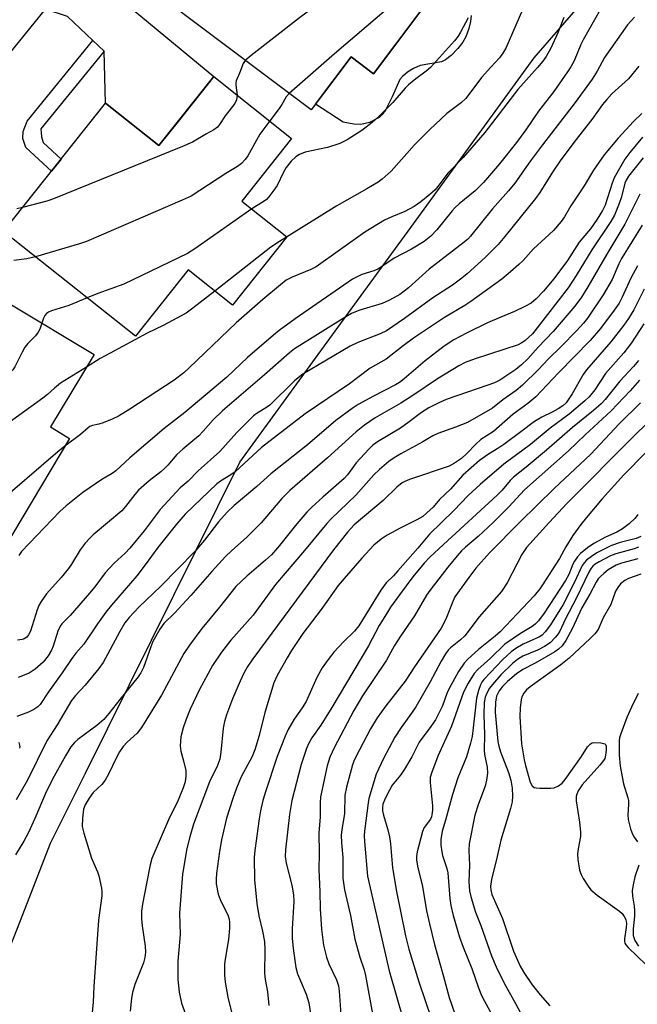
# Model space of a CAD drawing. Units: inches. Extents: x 1243766 to 1249766, y 525454 to 529455.
# Drawn here: x 1247168 to 1247320, y 526564 to 526807 of the extents above; entities that cross this region are included whole.
import ezdxf

# ---------------------------------------------------------------- set-up
doc = ezdxf.new("R2010")
doc.units = ezdxf.units.IN
doc.header["$MEASUREMENT"] = 0
for name, color, linetype in [('BLDG-Footprint', 5, 'Continuous'), ('CULTRL-Pad', 6, 'Continuous'), ('NTRL-Trees', 3, 'Continuous'), ('TRANS-Driveway', 251, 'Continuous'), ('TRANS-Non Street Sidewalk', 7, 'Continuous'), ('TRANS-Road', 130, 'Continuous'), ('Undefined', 1, 'Continuous')]:
    doc.layers.add(name, color=color, linetype=linetype)

msp = doc.modelspace()

# ---------------------------------------------------------------- linework, layer by layer
at = {"layer": 'BLDG-Footprint'}
for points, elevation in [([(1247281.84, 526829.71), (1247254.85, 526793.7), (1247249.3, 526797.86), (1247239.48, 526784.75), (1247206.1, 526809.77), (1247229.85, 526841.47), (1247248.8, 526827.27), (1247261.85, 526844.69)], 369.92), ([(1247234.63, 526777.73), (1247222.34, 526762.27), (1247233.44, 526753.44), (1247220.03, 526736.59), (1247209.11, 526745.28), (1247196.08, 526728.9), (1247163.55, 526754.78), (1247188.73, 526786.43), (1247201.89, 526775.96), (1247215.44, 526793)], 367.98), ([(1247185.92, 526724.41), (1247175.17, 526706.49), (1247179.86, 526703.68), (1247158.98, 526668.87), (1247119.82, 526692.34), (1247138.93, 526724.21), (1247152.57, 526716.03), (1247165.08, 526736.9)], 365.07)]:
    msp.add_lwpolyline(points, close=True, dxfattribs=dict(at, elevation=elevation))
at = {"layer": 'CULTRL-Pad'}
msp.add_lwpolyline([(1247278.89, 526808.03), (1247278.79, 526806.56), (1247278.37, 526804.85), (1247277.59, 526802.84), (1247276.84, 526801.5), (1247275.6, 526799.89), (1247273.99, 526798.19), (1247272.62, 526797.1), (1247271.64, 526796.59), (1247266.38, 526795.76), (1247264.71, 526794.99), (1247263.25, 526794.08), (1247261.97, 526793.03), (1247261.3, 526792.24), (1247259.47, 526787.99), (1247257.79, 526784.72), (1247256.92, 526783.51), (1247256.25, 526782.87), (1247253.87, 526781.67), (1247251.67, 526781.13), (1247250, 526781.25), (1247247.32, 526781.77), (1247240.52, 526786.14), (1247249.3, 526797.86), (1247254.85, 526793.7), (1247272.07, 526816.68)], dxfattribs=at)
at = {"layer": 'NTRL-Trees'}
msp.add_lwpolyline([(1246790.97, 525733.89), (1246833.61, 525736.5), (1246855.95, 525783.71), (1246856.89, 525833.7), (1246849.35, 525879.91), (1246879.53, 525942.16), (1246896.22, 526015.34), (1246929.33, 526093.39), (1246983.27, 526129.84), (1247043.63, 526189.26), (1247113.42, 526333.56), (1247125.32, 526437.83), (1247131.54, 526492.39), (1247168.27, 526586.11), (1247175.17, 526603.72), (1247183.73, 526620.98), (1247221.82, 526697.78), (1247248.68, 526734.66), (1247264, 526755.69), (1247294.5, 526797.58), (1247379.39, 526895.66)], dxfattribs=at)
at = {"layer": 'TRANS-Driveway'}
msp.add_lwpolyline([(1247188.36, 526799.24), (1247185.56, 526801.91), (1247179.36, 526807.79), (1247173.82, 526809.66), (1247182.07, 526819.83), (1247183.91, 526822.43), (1247185.61, 526817.81), (1247215.44, 526793), (1247206.62, 526781.92), (1247201.89, 526775.96), (1247188.73, 526786.43)], close=True, dxfattribs=at)
at = {"layer": 'TRANS-Non Street Sidewalk'}
msp.add_lwpolyline([(1247188.36, 526799.24), (1247172.77, 526780.05), (1247172.92, 526778.11), (1247173.34, 526776.72), (1247177.76, 526772.64), (1247175.35, 526769.61), (1247169.03, 526775.45), (1247168.33, 526777.68), (1247168.42, 526779.45), (1247169.37, 526782), (1247185.56, 526801.91)], close=True, dxfattribs=at)
at = {"layer": 'TRANS-Road'}
msp.add_lwpolyline([(1247173.82, 526809.66), (1247150.25, 526780.61), (1247130.03, 526758.27), (1247124.91, 526752.62), (1247117.1, 526759.08), (1247108.54, 526766.17), (1247109.16, 526766.88), (1247125.26, 526785.2), (1247134.11, 526795.27), (1247161.83, 526827.95)], dxfattribs=at)
at = {"layer": 'Undefined'}
for points, elevation in [([(1247268.12, 526839.99), (1247268.08, 526839.1), (1247267.94, 526838.3), (1247267.66, 526837.58), (1247267.21, 526836.82), (1247257.07, 526823.44), (1247255.6, 526821.71), (1247254.45, 526820.78), (1247236.56, 526807.51), (1247224.65, 526798.23), (1247223.19, 526796.96)], 370), ([(1247276.41, 526833.77), (1247274.05, 526828.51), (1247273.52, 526827.49), (1247273.03, 526826.77), (1247264.66, 526817.14), (1247259.44, 526810.9), (1247258.05, 526809.58), (1247245.23, 526798.61), (1247234.04, 526788.83)], 368), ([(1247310.78, 526809.47), (1247306.56, 526802.1), (1247305.98, 526800.92), (1247304.31, 526796.88), (1247303.5, 526795.42), (1247302.69, 526794.19), (1247299.3, 526789.34), (1247295.55, 526784.42), (1247292.39, 526779.84), (1247290.1, 526776.75), (1247285.91, 526771.48), (1247281.93, 526766.82), (1247279.94, 526764.82), (1247275.96, 526761.54), (1247274.96, 526760.63), (1247274.24, 526759.85), (1247270.45, 526755.17), (1247268.98, 526753.63), (1247267.36, 526752.24), (1247264.19, 526750.39), (1247259.91, 526748.17), (1247256.82, 526745.99), (1247255.86, 526745.41), (1247254.89, 526745), (1247251.91, 526744.14), (1247249.65, 526742.97), (1247235.51, 526733.17), (1247231.55, 526730.28), (1247230.16, 526729.17), (1247223.78, 526723.61), (1247218.64, 526718.79), (1247208.24, 526710.08), (1247203.2, 526706.14), (1247194.69, 526698.86), (1247191.22, 526695.63), (1247190.34, 526695.02), (1247187.81, 526693.48), (1247183.11, 526690.28), (1247178.97, 526687.04), (1247177.47, 526685.59), (1247167.94, 526675.71), (1247167.33, 526674.77)], 360), ([(1247291.61, 526809.44), (1247287.46, 526800.02), (1247286.78, 526798.75), (1247285.92, 526797.64), (1247283.74, 526795.35), (1247281.46, 526792.78), (1247277.62, 526787.56), (1247276.57, 526786.6), (1247272.94, 526783.88), (1247268.67, 526779.85), (1247264.97, 526776.14), (1247259.15, 526769.63), (1247256.98, 526767.65), (1247255.96, 526766.94), (1247253.18, 526765.24), (1247245.75, 526761.1), (1247233.33, 526753.31)], 364), ([(1247319.21, 526807.67), (1247317.47, 526805.73), (1247311.84, 526797.71), (1247309.99, 526794.31), (1247308.75, 526792.34), (1247304.57, 526786.56), (1247296.49, 526776.14), (1247293.54, 526772.15), (1247289.68, 526766.64), (1247288.17, 526764.81), (1247284.23, 526760.32), (1247278.79, 526753.61), (1247278.07, 526752.86), (1247277.19, 526752.1), (1247268.59, 526745.44), (1247263.5, 526740.86), (1247261.35, 526739.2), (1247258.81, 526737.82), (1247256.99, 526736.97), (1247251.47, 526735.35), (1247250.41, 526734.95), (1247249.43, 526734.47), (1247248.01, 526733.67), (1247235.31, 526725.81), (1247234.07, 526724.83), (1247227.9, 526719.33), (1247217.59, 526710.47), (1247215.24, 526708.21), (1247212.84, 526705.41), (1247211.76, 526704.27), (1247207.76, 526701.04), (1247206.29, 526699.73), (1247204.06, 526697.04), (1247203.33, 526696.29), (1247202.33, 526695.43), (1247199.46, 526693.22), (1247196.88, 526690.89), (1247195.93, 526689.81), (1247193.67, 526686.82), (1247192.71, 526685.75), (1247185.69, 526679.83), (1247184.83, 526679.02), (1247183.67, 526677.76), (1247182.42, 526676.18), (1247180.31, 526672.63), (1247179.56, 526671.53), (1247177.74, 526669.3), (1247174.16, 526665.3), (1247172.79, 526663.4), (1247172.25, 526662.39), (1247171.81, 526661.32), (1247170.18, 526656.1), (1247169.73, 526655.17), (1247169.26, 526654.6), (1247168.65, 526654.21), (1247168.13, 526654.03), (1247167, 526653.88)], 358), ([(1247301.83, 526807.61), (1247300.28, 526803.8), (1247298.56, 526800.01), (1247297.42, 526797.97), (1247296.58, 526796.78), (1247295.32, 526795.26), (1247290.47, 526789.79), (1247282.27, 526779.19), (1247276.95, 526773), (1247273.19, 526769.13), (1247270.74, 526765.83), (1247270.01, 526765), (1247268.73, 526763.88), (1247266.48, 526762.1), (1247264.84, 526760.95), (1247262.53, 526759.71), (1247259.32, 526758.39), (1247257.56, 526757.56), (1247252.68, 526754.56), (1247240.66, 526746.06), (1247239.35, 526745.36), (1247234.77, 526743.48), (1247233.32, 526742.69), (1247231.91, 526741.6), (1247227.53, 526737.93), (1247220.93, 526732.16), (1247209.33, 526721.07), (1247208.01, 526719.89), (1247205.67, 526718.04), (1247194.72, 526710.87), (1247191.87, 526709.14), (1247190.31, 526708.39), (1247188.14, 526707.5), (1247187.03, 526707.15), (1247185.49, 526706.84), (1247184.83, 526706.58), (1247184.41, 526706.29), (1247182.52, 526704.61), (1247178.7, 526701.75)], 362), ([(1247278.18, 526807.46), (1247276.33, 526803.99), (1247275.72, 526802.99), (1247274.82, 526801.84), (1247268.92, 526795.2), (1247267.85, 526794.29), (1247265.26, 526792.47), (1247263.44, 526790.94), (1247262.64, 526790.12), (1247259.6, 526786.6), (1247256.13, 526783.12), (1247254.51, 526781.62), (1247251.99, 526779.64), (1247248.31, 526777.39), (1247246.5, 526776.49), (1247243.47, 526775.45), (1247237.95, 526774.3), (1247236.61, 526773.79), (1247235.7, 526773.19), (1247234.48, 526772.09), (1247233.32, 526770.58), (1247232.64, 526769.41), (1247231.06, 526766.14), (1247230.25, 526764.92), (1247228.99, 526763.3), (1247228.39, 526762.67), (1247227.85, 526762.24), (1247224.79, 526760.32)], 366), ([(1247223.19, 526796.96), (1247222.68, 526796.19), (1247221.79, 526793.87), (1247220.93, 526791.98), (1247220.84, 526791.46), (1247220.85, 526790.89), (1247221.17, 526788.44)], 370), ([(1247320.32, 526795.54), (1247317.71, 526792.45), (1247313.67, 526788.77), (1247312.36, 526787.35), (1247311.33, 526786.08), (1247308.98, 526782.72), (1247304.22, 526776.75), (1247300.85, 526772.17), (1247298.97, 526769.39), (1247295.85, 526764.4), (1247294.81, 526762.92), (1247287.23, 526753.49), (1247285.56, 526751.52), (1247282.37, 526748.33), (1247277.94, 526744.3), (1247276.6, 526743.2), (1247274.31, 526741.53), (1247269.5, 526738.34), (1247262.5, 526733.3), (1247258, 526730.22), (1247256.51, 526729.47), (1247250.99, 526727.32), (1247249.11, 526726.47), (1247237.38, 526719.53), (1247236.21, 526718.65), (1247235.34, 526717.87), (1247229.27, 526711.89), (1247228.39, 526711.26), (1247226.09, 526709.89), (1247225.2, 526709.23), (1247221.12, 526705.13), (1247216.89, 526700.44), (1247211.6, 526695.67), (1247209.07, 526693.13), (1247207.12, 526691.45), (1247206.1, 526690.42), (1247202.21, 526686.09), (1247198.27, 526680.87), (1247194.71, 526676.54), (1247193.58, 526675.35), (1247190.87, 526672.84), (1247188.64, 526670.44), (1247186.04, 526667.02), (1247184.74, 526665.46), (1247179.99, 526659.96), (1247177.95, 526657.89), (1247177.48, 526657.31), (1247176.92, 526656.09), (1247175.78, 526652.4), (1247175.38, 526651.37), (1247174.58, 526649.98), (1247173.33, 526648.46), (1247171.33, 526646.7), (1247170.62, 526646.17), (1247169.86, 526645.74), (1247167.14, 526644.66)], 356), ([(1247221.17, 526788.44), (1247221.02, 526787.29), (1247220.58, 526786.32), (1247218.24, 526783.27), (1247216.85, 526781.16), (1247216.32, 526780.51), (1247215.43, 526779.82), (1247213.61, 526778.87), (1247210.13, 526776.8), (1247207.69, 526775.72), (1247175.91, 526762.83), (1247174.24, 526762.24), (1247168.24, 526760.67)], 370), ([(1247234.04, 526788.83), (1247233.29, 526787.99), (1247232.22, 526786.1), (1247231.58, 526785.15), (1247229.22, 526782.03)], 368), ([(1247321.03, 526783.85), (1247319, 526781.88), (1247315.19, 526777.76), (1247311.72, 526773.7), (1247309.09, 526769.87), (1247306.82, 526765.98), (1247303.55, 526761.11), (1247301.95, 526758.4), (1247301.11, 526757.21), (1247299.24, 526755.03), (1247297.18, 526753.06), (1247294.31, 526750.46), (1247291.72, 526747.6), (1247290.72, 526746.59), (1247288.66, 526744.76), (1247286.48, 526742.99), (1247278.84, 526737.45), (1247277.36, 526736.47), (1247272.35, 526733.51), (1247264.72, 526728.41), (1247262.12, 526726.53), (1247257.93, 526723.2), (1247254, 526721), (1247248.9, 526717.17), (1247237.95, 526709.77), (1247227.19, 526701.41), (1247220.68, 526695.38), (1247219.66, 526694.67), (1247217.05, 526693.11), (1247216.17, 526692.46), (1247208.35, 526684.96), (1247206.22, 526682.49), (1247201.59, 526676.77), (1247198.49, 526672.44), (1247196.45, 526669.77), (1247190.15, 526662.51), (1247188.75, 526660.79), (1247186.74, 526657.92), (1247183.39, 526652.87), (1247181.39, 526650.66), (1247180.36, 526649.34), (1247178.03, 526645.75), (1247174.65, 526641.07), (1247172.55, 526637.94), (1247171.97, 526637.36), (1247171.03, 526636.74), (1247169.74, 526636.1), (1247166.84, 526635.02)], 354), ([(1247229.22, 526782.03), (1247226.78, 526778.74), (1247223.81, 526773.4), (1247223.15, 526772.52), (1247222.22, 526771.51), (1247221.3, 526770.82), (1247218.36, 526769.07), (1247209.81, 526763.5), (1247207.65, 526762.47), (1247183.99, 526752.3), (1247182.3, 526751.73), (1247171.44, 526748.5)], 368), ([(1247321.22, 526778.03), (1247318.09, 526774.21), (1247316.87, 526772.6), (1247315.49, 526770.31), (1247314.21, 526767.97), (1247313.7, 526766.64), (1247312.02, 526761.25), (1247311.37, 526759.95), (1247310.01, 526757.75), (1247308.38, 526755.38), (1247305.6, 526752.11), (1247302.69, 526747.57), (1247299.34, 526743.06), (1247296.78, 526739.98), (1247295, 526738.1), (1247293.7, 526737.04), (1247292.2, 526736.2), (1247289.6, 526734.96), (1247286.23, 526733.62), (1247282.97, 526732.18), (1247277.77, 526729.62), (1247274.69, 526728), (1247272.24, 526726.41), (1247267.56, 526722.84), (1247262.38, 526718.34), (1247261.22, 526717.44), (1247260.24, 526716.88), (1247254.86, 526714.13), (1247251.07, 526712), (1247249.59, 526711.05), (1247245.53, 526708.08), (1247238.58, 526702.09), (1247229.49, 526694.95), (1247226.01, 526691.79), (1247220.41, 526687.11), (1247218.74, 526685.47), (1247216.6, 526683.09), (1247213.1, 526678.53), (1247210.74, 526675.75), (1247202.36, 526667.2), (1247197.01, 526662.1), (1247194.56, 526659.47), (1247193.5, 526658.17), (1247192.23, 526656.03), (1247188.12, 526648.3), (1247187.07, 526646.89), (1247183.71, 526642.77), (1247181.33, 526640.17), (1247180.33, 526638.93), (1247176.78, 526632.92), (1247174.24, 526628.96), (1247169.48, 526619.28), (1247166.65, 526614.44)], 352), ([(1247321.39, 526772.94), (1247317.74, 526768.39), (1247317.17, 526767.43), (1247316.87, 526766.7), (1247316.01, 526763.3), (1247315.45, 526761.66), (1247314.25, 526758.74), (1247313.42, 526757.22), (1247308.67, 526750.18), (1247304.86, 526743.9), (1247302.88, 526740.85), (1247295.25, 526730.94), (1247294.02, 526729.49), (1247292.15, 526727.76), (1247291.24, 526727.15), (1247290.53, 526726.8), (1247279.92, 526723.34), (1247277.47, 526722.39), (1247275.9, 526721.61), (1247270.65, 526718.4), (1247264.81, 526714.44), (1247261.57, 526712.37), (1247255.25, 526708.71), (1247252.64, 526706.96), (1247250.58, 526705.31), (1247243.5, 526698.83), (1247234.15, 526690.79), (1247232.18, 526688.82), (1247227.11, 526682.81), (1247223.59, 526679.27), (1247219.79, 526675.92), (1247218.33, 526674.52), (1247214.92, 526670.84), (1247209.76, 526664.92), (1247207.6, 526662.54), (1247205.81, 526660.62), (1247203.13, 526657.99), (1247202.14, 526656.56), (1247200.41, 526653.54), (1247199.85, 526652.17), (1247198.07, 526647.12), (1247197.44, 526645.82), (1247196.73, 526644.77), (1247192.2, 526639.24), (1247189.54, 526635.73), (1247188.27, 526634.26), (1247186.58, 526632.76), (1247181.89, 526629.37), (1247181.06, 526628.59), (1247180.17, 526627.52), (1247178.8, 526625.31), (1247175.63, 526619.57), (1247173.87, 526615.96), (1247171.28, 526609.84), (1247169.67, 526606.4), (1247168.54, 526604.27), (1247166.46, 526600.86)], 350), ([(1247320.55, 526764), (1247316.82, 526756.53), (1247312.39, 526749.14), (1247307.74, 526741.05), (1247306.16, 526738.54), (1247304.48, 526736.29), (1247299.15, 526730.04), (1247295.46, 526726.18), (1247292.92, 526723.31), (1247291.34, 526721.79), (1247289.96, 526720.71), (1247287.25, 526718.84), (1247285.98, 526718.07), (1247284.66, 526717.42), (1247283.07, 526716.77), (1247272.78, 526713.25), (1247270.98, 526712.48), (1247268.45, 526711.22), (1247266.66, 526710.08), (1247263.66, 526707.75), (1247261.51, 526706.2), (1247255.82, 526702.84), (1247254.7, 526701.99), (1247253.65, 526701.01), (1247250.58, 526697.64), (1247248.39, 526694.7), (1247247.6, 526693.78), (1247242.36, 526689.18), (1247239.6, 526686.65), (1247238.39, 526685.42), (1247235.89, 526682.59), (1247231.64, 526677.2), (1247229.63, 526674.89), (1247228.22, 526673.57), (1247223.54, 526669.62), (1247220.9, 526667.1), (1247219.61, 526665.57), (1247216.83, 526662), (1247212.46, 526656.74), (1247209.46, 526652.65), (1247208.03, 526650.53), (1247202.51, 526640.29), (1247197.59, 526632.27), (1247196.54, 526630.91), (1247194.07, 526628.71), (1247193.05, 526627.58), (1247192.17, 526626.28), (1247191.39, 526624.89), (1247189.33, 526620.58), (1247188.61, 526619.28), (1247187.77, 526618.25), (1247185.66, 526616.25), (1247184.66, 526614.88), (1247183.68, 526613.16), (1247183.28, 526612.12), (1247183, 526609.87), (1247182.96, 526607.88), (1247183.35, 526606.18), (1247185.23, 526600), (1247186.72, 526596.7), (1247187.08, 526595.71), (1247187.73, 526592.63), (1247187.81, 526591.8), (1247187.78, 526590.74), (1247186.95, 526584.7), (1247185.79, 526568.35), (1247185.62, 526564.51), (1247184.97, 526557.8)], 348), ([(1247168.24, 526760.67), (1247166.84, 526760.36)], 370), ([(1247224.79, 526760.32), (1247210.71, 526750.45), (1247208.95, 526749.32), (1247193.19, 526741.78), (1247186.81, 526739.4), (1247184.21, 526738.34)], 366), ([(1247321.14, 526756.33), (1247316, 526748.05), (1247315.34, 526746.73), (1247313.68, 526742.93), (1247311.47, 526739.11), (1247307.65, 526733.35), (1247306.64, 526732.11), (1247304.92, 526730.23), (1247301.24, 526726.41), (1247297.9, 526723.24), (1247295.57, 526720.71), (1247291.61, 526716.77), (1247290.03, 526715.47), (1247286.73, 526713.15), (1247284.23, 526711.12), (1247277.99, 526707.58), (1247275.1, 526706.42), (1247270.72, 526704.85), (1247269.45, 526704.28), (1247267.02, 526702.78), (1247261.6, 526699.88), (1247259.93, 526698.89), (1247258.58, 526697.95), (1247256.34, 526696.01), (1247254.95, 526694.64), (1247250.44, 526689.68), (1247244.4, 526683.84), (1247243.32, 526682.69), (1247237.78, 526676.02), (1247230.62, 526667.58), (1247225.16, 526660.02), (1247219.59, 526653.85), (1247217.31, 526650.89), (1247215.14, 526647.6), (1247211.86, 526641.65), (1247209.58, 526636.81), (1247208.5, 526634.13), (1247207.83, 526632.23), (1247207.25, 526629.98), (1247207.13, 526627.75), (1247207.29, 526626.47), (1247208.07, 526623.7), (1247208.49, 526621.69), (1247208.54, 526620.26), (1247208.33, 526618.85), (1247207.87, 526617.43), (1247206.64, 526614.37), (1247204.21, 526609.5), (1247200.14, 526599.98), (1247199.69, 526598.36), (1247198.86, 526593.8), (1247197.8, 526588.68), (1247197.57, 526586.98), (1247197.61, 526585.05), (1247197.79, 526583.33), (1247198.53, 526578.3), (1247198.56, 526576.86), (1247198.38, 526575.49), (1247198.08, 526574.18), (1247195.94, 526568.88), (1247195.33, 526566.91), (1247195.08, 526565.47), (1247194.78, 526562.28)], 346), ([(1247233.33, 526753.31), (1247231.67, 526752.31), (1247229.53, 526750.87), (1247215.68, 526740.05)], 364), ([(1247171.44, 526748.5), (1247169.29, 526748.02), (1247166.07, 526747.59)], 368), ([(1247319.99, 526746.26), (1247318.33, 526743.19), (1247316.19, 526738.5), (1247315.43, 526737.07), (1247314.23, 526735.31), (1247310.81, 526730.78), (1247308.32, 526727.81), (1247300.48, 526719.84), (1247294.88, 526713.91), (1247292.92, 526712.3), (1247289.29, 526709.67), (1247284.47, 526705.35), (1247281.32, 526703.4), (1247280.05, 526702.21), (1247277.84, 526699.9), (1247276.54, 526698.74), (1247274.85, 526697.55), (1247273.46, 526696.85), (1247263.68, 526693.48), (1247262.6, 526693.05), (1247261.87, 526692.66), (1247260.56, 526691.63), (1247257.18, 526688.31), (1247250.07, 526682.3), (1247248.4, 526680.51), (1247244.96, 526676.12), (1247225.02, 526649.25), (1247223.62, 526647.15), (1247222.82, 526645.71), (1247221.92, 526643.72), (1247220.05, 526639.36), (1247218.52, 526635.41), (1247218.08, 526633.79), (1247217.75, 526632.14), (1247217.2, 526626.2), (1247216.9, 526624.47), (1247216.18, 526622.52), (1247214.92, 526620.13), (1247214.36, 526618.89), (1247210.41, 526608.42), (1247209.52, 526605.31), (1247208.81, 526602.42), (1247207.73, 526596.1), (1247206.95, 526586.49), (1247207.1, 526581.22), (1247206.99, 526579.3), (1247206.52, 526574.64), (1247206.51, 526570.08), (1247206.9, 526566.94), (1247207.48, 526564.24), (1247209.52, 526558.58)], 344), ([(1247215.68, 526740.05), (1247210.29, 526735.82), (1247208.6, 526734.61), (1247202.9, 526731.52), (1247198.95, 526729.66), (1247189.89, 526724.71), (1247187.35, 526723.41), (1247184.03, 526721.26)], 364), ([(1247321.65, 526740.5), (1247319.06, 526735.41), (1247317.74, 526733.25), (1247316.57, 526731.62), (1247313.37, 526727.5), (1247307.36, 526720.59), (1247306.59, 526719.4), (1247303.84, 526714.65), (1247302.36, 526712.48), (1247301.55, 526711.71), (1247300.4, 526710.96), (1247298.94, 526710.16), (1247296.34, 526708.92), (1247294.55, 526707.86), (1247291.21, 526705.28), (1247286.95, 526702.18), (1247285.74, 526701.36), (1247283.17, 526699.81), (1247281.01, 526698.21), (1247276.83, 526694.58), (1247273.81, 526691.17), (1247271.11, 526688.6), (1247269.52, 526686.7), (1247268.01, 526685.26), (1247266.99, 526684.42), (1247265.54, 526683.55), (1247261.41, 526681.53), (1247258.2, 526679.75), (1247256.74, 526678.79), (1247254.9, 526677.28), (1247251.93, 526674.1), (1247247.55, 526669.11), (1247246.12, 526667.36), (1247241.93, 526661.45), (1247237.41, 526655.47), (1247234.62, 526651.28), (1247233.53, 526649.52), (1247231.06, 526645.13), (1247230.22, 526643.32), (1247228.01, 526636), (1247226.65, 526630.35), (1247225.54, 526626.78), (1247224.85, 526625.16), (1247222.14, 526620.15), (1247221, 526617.31), (1247220.11, 526614.74), (1247218.58, 526609.92), (1247217.29, 526604.6), (1247216.79, 526601.69), (1247216.11, 526596.28), (1247216.02, 526594.85), (1247216.04, 526593.71), (1247216.54, 526591.15), (1247217.01, 526589.79), (1247218.93, 526585.83), (1247219.2, 526585.01), (1247219.32, 526584.18), (1247219.32, 526582.78), (1247219.09, 526579.96), (1247218.21, 526575.1), (1247218.07, 526573.97), (1247218.07, 526571.12), (1247218.21, 526569.4), (1247218.91, 526565.69), (1247220.51, 526559.02)], 342), ([(1247184.21, 526738.34), (1247179.62, 526736.48), (1247175.41, 526735.13), (1247174.62, 526734.81), (1247174.17, 526734.52), (1247173.76, 526734.04), (1247173.41, 526733.31), (1247173.02, 526732.14)], 366), ([(1247173.02, 526732.14), (1247172.5, 526730.62), (1247172.13, 526729.87), (1247171.4, 526728.97), (1247169.51, 526727.08), (1247168.82, 526726.21), (1247168.11, 526724.98), (1247166.34, 526721.32), (1247165.87, 526720.6), (1247165.11, 526719.76), (1247164.26, 526718.99), (1247163.3, 526718.29), (1247152.35, 526711.17), (1247150.83, 526710.27), (1247149.74, 526709.83), (1247147.76, 526709.28), (1247146.61, 526709.03), (1247145.75, 526708.96), (1247141.47, 526709.36), (1247130.33, 526709.87)], 366), ([(1247321.5, 526731.97), (1247318.45, 526727.23), (1247316.61, 526724.81), (1247312.1, 526719.67), (1247309.42, 526715.68), (1247308.03, 526713.92), (1247306.98, 526712.9), (1247303.14, 526709.62), (1247298.41, 526706.17), (1247293.53, 526702.16), (1247286.95, 526697.27), (1247281.11, 526692.32), (1247278.21, 526689.53), (1247274.67, 526685.83), (1247268.62, 526680.03), (1247265.76, 526676.58), (1247260.86, 526670.99), (1247259.73, 526669.75), (1247257.94, 526667.99), (1247256.67, 526666.22), (1247251.22, 526657.39), (1247250.13, 526656.11), (1247247.41, 526653.47), (1247245.07, 526650.86), (1247243.66, 526649.08), (1247242.19, 526647.04), (1247240.86, 526644.66), (1247238.2, 526638.71), (1247237.2, 526637.11), (1247235.24, 526634.39), (1247233.75, 526631.81), (1247233.03, 526630.17), (1247231.08, 526625.15), (1247228.14, 526616.41), (1247227.51, 526614.25), (1247226.93, 526611.74), (1247226.58, 526609.73), (1247225.52, 526601.93), (1247225.39, 526600.2), (1247225.48, 526594.69), (1247226.04, 526588.88), (1247226.5, 526585.83), (1247227.47, 526582.03), (1247227.94, 526579.47), (1247228, 526577.39), (1247227.91, 526571.66), (1247228.09, 526570.12), (1247228.67, 526567), (1247229, 526563.7)], 340), ([(1247320.19, 526722.92), (1247318.95, 526721.41), (1247315.59, 526717.77), (1247311.99, 526713.26), (1247310.99, 526712.22), (1247309.14, 526710.57), (1247303.89, 526706.38), (1247297.52, 526700.8), (1247292.5, 526696.56), (1247289.38, 526694.09), (1247288.53, 526693.23), (1247286.55, 526690.87), (1247285.35, 526689.66), (1247272.09, 526677.51), (1247268.75, 526674.32), (1247267.34, 526672.85), (1247264.57, 526669.51), (1247261.21, 526665.07), (1247259.06, 526662), (1247258.01, 526660.36), (1247256.25, 526657.44), (1247253.58, 526652.42), (1247244.54, 526637.27), (1247241.82, 526632.84), (1247239.65, 526629.77), (1247238.89, 526628.45), (1247238.33, 526627.09), (1247236.97, 526623.17), (1247234.64, 526614.27), (1247234.11, 526610.81), (1247233.13, 526602.12), (1247233.06, 526600.46), (1247233.31, 526598.83), (1247234.71, 526593.4), (1247235.13, 526590.96), (1247235.15, 526589.36), (1247234.78, 526582.56), (1247234.76, 526580.27), (1247234.98, 526577.7), (1247235.68, 526573.02), (1247236.11, 526571.44), (1247238.24, 526566.48), (1247238.9, 526564.33), (1247239.39, 526561.13)], 338), ([(1247184.03, 526721.26), (1247177.57, 526717.26), (1247176.08, 526716.08), (1247174.43, 526714.54), (1247173.25, 526713.63), (1247148.58, 526695.84), (1247147.1, 526694.86), (1247145.45, 526694.21), (1247137.67, 526691.97), (1247136.57, 526691.78), (1247132.7, 526691.47), (1247131.29, 526691.2), (1247130.22, 526690.75), (1247127.61, 526689.4), (1247125.88, 526688.71)], 364), ([(1247320.45, 526718.04), (1247318.15, 526715.4), (1247313.46, 526710.47), (1247307.08, 526704.57), (1247302.94, 526700.56), (1247292.09, 526690.95), (1247288.22, 526686.8), (1247284.38, 526682.93), (1247280.62, 526679.44), (1247277.55, 526676.83), (1247276.56, 526675.9), (1247275.47, 526674.71), (1247273.15, 526671.85), (1247268.69, 526666.11), (1247267.89, 526664.97), (1247264.97, 526659.85), (1247261.5, 526654.88), (1247260.05, 526652.51), (1247258.03, 526648.95), (1247252.11, 526640.13), (1247249.95, 526636.47), (1247245.15, 526627.29), (1247244.06, 526624.94), (1247243.41, 526622.86), (1247241.76, 526615.16), (1247241.63, 526613.71), (1247241.63, 526610.12), (1247241.34, 526606.26), (1247241.44, 526601.27), (1247241.37, 526597.15), (1247241.61, 526591.77), (1247241.65, 526587.53), (1247241.98, 526582.47), (1247242.5, 526578.54), (1247243.26, 526575.56), (1247243.84, 526573.97), (1247245.73, 526570.02), (1247246.21, 526568.55), (1247246.38, 526567.21), (1247246.8, 526561.45)], 336), ([(1247320.67, 526712.43), (1247315.44, 526707.29), (1247308.44, 526699.79), (1247299.38, 526691.27), (1247290.98, 526683.03), (1247283.45, 526675.38), (1247280.07, 526671.6), (1247278.36, 526669.34), (1247274.93, 526664.52), (1247274.37, 526663.38), (1247272.7, 526659.04), (1247271.5, 526656.8), (1247264.97, 526647.3), (1247262.62, 526643.71), (1247257.84, 526637.61), (1247255.71, 526634.67), (1247254.12, 526631.98), (1247250.43, 526625.06), (1247249.95, 526624), (1247249.63, 526623.09), (1247248.19, 526617.59), (1247247.78, 526615.55), (1247247.65, 526611.01), (1247247.03, 526607.11), (1247246.89, 526605.73), (1247246.94, 526603.82), (1247247.23, 526600.23), (1247247.29, 526595.08), (1247247.71, 526592.23), (1247249.18, 526585.91), (1247250.23, 526580.02), (1247251.44, 526575.61), (1247252.5, 526572.46), (1247252.88, 526571.09), (1247254.77, 526560.71)], 334), ([(1247322.4, 526707.49), (1247319.11, 526704.31), (1247302.58, 526687.69), (1247298.15, 526682.91), (1247292.56, 526676.69), (1247291.44, 526675.01), (1247287.83, 526668.04), (1247286.38, 526665.86), (1247280.9, 526659.59), (1247277.33, 526654.92), (1247276.31, 526653.93), (1247273.81, 526651.97), (1247273.26, 526651.37), (1247272.59, 526650.47), (1247271.55, 526648.69), (1247268.73, 526643.41), (1247265.25, 526637.38), (1247264.23, 526635.79), (1247261.66, 526632.27), (1247260.13, 526629.94), (1247257.3, 526624.68), (1247255.49, 526620.74), (1247253.7, 526614.74), (1247253.49, 526613.66), (1247252.57, 526606.7), (1247252.51, 526605.59), (1247252.57, 526604.18), (1247253.37, 526595.59), (1247256.61, 526581.19), (1247258.72, 526572.2), (1247263.72, 526554.74)], 332), ([(1247178.7, 526701.75), (1247176.93, 526700.35), (1247161, 526686.68), (1247146.65, 526676.26)], 362), ([(1247322.06, 526700.18), (1247316.6, 526694.65), (1247311.25, 526688.78), (1247307.35, 526684.16), (1247305.98, 526682.41), (1247304.01, 526679.67), (1247302.31, 526676.92), (1247300.74, 526674.01), (1247298.89, 526671.22), (1247296.73, 526667.74), (1247295.89, 526666.56), (1247294.43, 526664.78), (1247286.07, 526655.89), (1247284.86, 526654.82), (1247280.73, 526651.54), (1247278.12, 526649.19), (1247277.17, 526648.17), (1247275.84, 526646.14), (1247273.46, 526641.91), (1247272.93, 526640.68), (1247271.84, 526637.66), (1247270.14, 526634.21), (1247269, 526632.53), (1247266.13, 526628.69), (1247264.27, 526625.03), (1247262.47, 526621.98), (1247261.49, 526620.51), (1247259.41, 526618.09), (1247258.1, 526615.62), (1247257.51, 526614.34), (1247257.15, 526613.33), (1247257.03, 526612.58), (1247257.06, 526611.74), (1247257.28, 526610.62), (1247258.35, 526607.05), (1247258.74, 526605.33), (1247259.01, 526603.57), (1247259.53, 526597.67), (1247260.54, 526591.78), (1247262.72, 526580.88), (1247263.57, 526577.55), (1247266.04, 526569.51), (1247269.13, 526560.26)], 330), ([(1247320.01, 526684.9), (1247319.38, 526683.95), (1247317.89, 526682.55), (1247316.28, 526681.33), (1247314.85, 526680.52), (1247312.1, 526679.28), (1247309.22, 526677.72), (1247307.63, 526676.66), (1247305.94, 526675.22), (1247305.16, 526674.41), (1247304.41, 526673.35), (1247304.04, 526672.6), (1247303, 526670.03), (1247302.22, 526668.62), (1247296.94, 526660.53), (1247295.51, 526658.66), (1247294.69, 526657.81), (1247294.01, 526657.26), (1247291.06, 526655.51), (1247287.21, 526652.84), (1247283.72, 526649.38), (1247280.61, 526646.65), (1247279.64, 526645.63), (1247278.17, 526643.25), (1247277.06, 526641.02), (1247274.04, 526632.61), (1247270.74, 526625.24), (1247269.11, 526621.05), (1247268.85, 526619.95), (1247268.78, 526618.69), (1247269.36, 526612.98), (1247269.37, 526611.86), (1247269.26, 526610.77), (1247269.14, 526610.24), (1247268.88, 526609.63), (1247267.37, 526607.59), (1247266.9, 526606.58), (1247265.6, 526601.56), (1247265.43, 526600.45), (1247265.41, 526599.64), (1247265.65, 526598.09), (1247266.95, 526593.06), (1247267.94, 526587.04), (1247268.62, 526583.79), (1247269.87, 526578.71), (1247272.1, 526570.84), (1247273.46, 526565.66), (1247275.52, 526559.72)], 328), ([(1247320.78, 526679.47), (1247319.61, 526678.96), (1247315.7, 526678), (1247313.55, 526677.26), (1247309.93, 526675.38), (1247308.59, 526674.52), (1247307.41, 526673.6), (1247306.81, 526672.97), (1247306.35, 526672.28), (1247304.44, 526668.16), (1247301.6, 526662.67), (1247298.54, 526657.66), (1247297.21, 526655.87), (1247296.43, 526655.08), (1247295.82, 526654.67), (1247291.73, 526652.83), (1247289.97, 526651.77), (1247288.77, 526650.94), (1247286.72, 526649.06), (1247282.02, 526644.15), (1247281.55, 526643.5), (1247281.21, 526642.79), (1247280.76, 526641.45), (1247280.25, 526639.52), (1247280.04, 526638.07), (1247279.46, 526632.23), (1247279.16, 526630.07), (1247278.8, 526628.42), (1247277.8, 526625.06), (1247275.64, 526619.86), (1247274.35, 526615.75), (1247272.61, 526609.39), (1247271.74, 526606.7), (1247271.44, 526604.68), (1247271.45, 526603.25), (1247271.66, 526601.56), (1247271.83, 526600.73), (1247272.89, 526597.45), (1247273.13, 526596.45), (1247273.65, 526590.06), (1247273.89, 526588.37), (1247274.51, 526585.87), (1247276.05, 526580.49), (1247276.95, 526578.08), (1247279.08, 526572.83), (1247280.73, 526568.03), (1247281.46, 526566.17), (1247282.1, 526564.87), (1247286.21, 526557.31)], 326), ([(1247320.24, 526676.85), (1247319.18, 526676.43), (1247314.59, 526675.2), (1247313.28, 526674.71), (1247310.52, 526673.21), (1247309.56, 526672.6), (1247308.96, 526672.12), (1247308.52, 526671.59), (1247307.96, 526670.6), (1247304.92, 526664.32), (1247302.14, 526658.97), (1247300.81, 526656.08), (1247300.41, 526655.4), (1247299.75, 526654.56), (1247298.43, 526653.23), (1247297.05, 526652.31), (1247295.31, 526651.38), (1247291.71, 526649.9), (1247290.33, 526649.05), (1247289.16, 526648.06), (1247286.28, 526645.31), (1247284.15, 526642.94), (1247283.48, 526642), (1247282.79, 526640.74), (1247282.42, 526639.75), (1247282.16, 526638.44), (1247282.06, 526635.51), (1247282.18, 526630.46), (1247282.11, 526626.69), (1247282.24, 526625.61), (1247282.87, 526622.49), (1247282.95, 526621.03), (1247282.7, 526619.28), (1247282.38, 526617.83), (1247280.7, 526613.47), (1247279.82, 526610.67), (1247278.44, 526603.58), (1247278.34, 526601.9), (1247278.54, 526598.32), (1247278.38, 526594.16), (1247278.55, 526591.93), (1247278.92, 526590.27), (1247280, 526586.7), (1247281.27, 526583.41), (1247283.97, 526575.92), (1247285.09, 526573.2), (1247287.03, 526569.19), (1247289.9, 526564.13), (1247294.57, 526555.41)], 324), ([(1247320.03, 526673.93), (1247316.05, 526672.85), (1247314.74, 526672.34), (1247312.75, 526671.22), (1247311.63, 526670.35), (1247310.8, 526669.57), (1247310.3, 526668.98), (1247309.75, 526668.14), (1247308.19, 526665.19), (1247306.22, 526661.83), (1247303.84, 526656.68), (1247302.28, 526653.81), (1247301.34, 526652.46), (1247300.5, 526651.67), (1247299.53, 526651), (1247294.68, 526648.14), (1247291.7, 526646.59), (1247290.1, 526645.52), (1247287.89, 526643.63), (1247286.63, 526642.43), (1247285.81, 526641.35), (1247285.21, 526640.02), (1247284.89, 526638.62), (1247284.81, 526636.09), (1247285.49, 526628.8), (1247285.74, 526627.67), (1247286.16, 526626.28), (1247288.1, 526621.18), (1247288.72, 526619.26), (1247289.07, 526617.33), (1247289.15, 526615.36), (1247289.02, 526613.94), (1247288.65, 526612.3), (1247286.24, 526604.45), (1247285.38, 526600.45), (1247283.93, 526594.75), (1247283.7, 526593.04), (1247283.77, 526592.19), (1247284.06, 526591.08), (1247286.67, 526585.1), (1247289.41, 526577.1), (1247291.04, 526573.38), (1247291.93, 526571.77), (1247294, 526568.78), (1247295.98, 526566.29), (1247298.33, 526563.54)], 322), ([(1247320.78, 526670.13), (1247317.77, 526669.09), (1247316.8, 526668.57), (1247315.78, 526667.73), (1247315.11, 526666.89), (1247314.55, 526665.97), (1247313.36, 526662.65), (1247311.5, 526659.37), (1247310.22, 526656.5), (1247309.47, 526655.45), (1247308.32, 526654.27), (1247303.11, 526649.39), (1247301.07, 526647.78), (1247293.47, 526642.3), (1247292.6, 526641.56), (1247291.88, 526640.73), (1247291.48, 526640.03), (1247291.25, 526639.2), (1247291.03, 526637.13), (1247290.93, 526635.04), (1247291.32, 526628.25), (1247292, 526624.31), (1247292.32, 526622.91), (1247293.5, 526618.76), (1247293.94, 526617.92), (1247294.47, 526617.52), (1247294.99, 526617.38), (1247295.85, 526617.3), (1247298.55, 526617.29), (1247299.41, 526617.42), (1247300.44, 526617.87), (1247301.34, 526618.57), (1247302.1, 526619.48), (1247306.13, 526625.1), (1247307.65, 526627.48), (1247308.36, 526628.28), (1247308.81, 526628.5), (1247309.31, 526628.6), (1247310.95, 526628.54), (1247311.87, 526628.26), (1247312.03, 526628.12), (1247312.2, 526627.72), (1247312.24, 526626.71), (1247312.11, 526625.5), (1247311.87, 526624.67), (1247311.61, 526624.15), (1247310.69, 526622.99), (1247306.29, 526618.1), (1247305.35, 526616.62), (1247304.99, 526615.83), (1247304.85, 526615.29), (1247304.86, 526614.16), (1247305.66, 526608.9), (1247305.93, 526606.56), (1247305.89, 526605.41), (1247305.32, 526602.33), (1247305.19, 526601.09), (1247305.27, 526599.69), (1247305.69, 526597.11), (1247306.03, 526596.03), (1247306.55, 526595.03), (1247307.76, 526593.1), (1247308.48, 526592.22), (1247310.03, 526590.92), (1247315.52, 526586.92), (1247316.17, 526586.34), (1247316.7, 526585.67), (1247317.06, 526584.91), (1247317.25, 526583.88), (1247317.18, 526582.88), (1247316.72, 526580.11), (1247316.72, 526579.58), (1247316.84, 526579.09), (1247317.1, 526578.62), (1247317.65, 526577.97), (1247322.11, 526573.68)], 320), ([(1247320.13, 526640.67), (1247318.45, 526637.32), (1247317.35, 526634.74), (1247315.82, 526630.73), (1247315.53, 526629.71), (1247315.42, 526628.97), (1247315.43, 526625.57), (1247315.67, 526622.72), (1247316.52, 526618.39), (1247317.58, 526614.93), (1247317.71, 526614.28), (1247317.74, 526613.25), (1247317.57, 526610.75), (1247317.7, 526609.6), (1247318.26, 526607.31), (1247318.72, 526605.92), (1247319.11, 526605.18), (1247319.97, 526604.08)], 318), ([(1247167.32, 526628.63), (1247167.56, 526627.64), (1247167.52, 526627.16)], 354), ([(1247320.31, 526598.3), (1247319.3, 526595.4), (1247318.88, 526593.47), (1247318.68, 526592.07), (1247318.73, 526590.62), (1247319.15, 526588.19), (1247319.25, 526587.1), (1247319.2, 526585.75), (1247318.89, 526582.56), (1247318.92, 526580.96), (1247319.33, 526579.7), (1247320.18, 526578.3)], 318)]:
    msp.add_lwpolyline(points, dxfattribs=dict(at, elevation=elevation))

doc.saveas('drawing.dxf')
